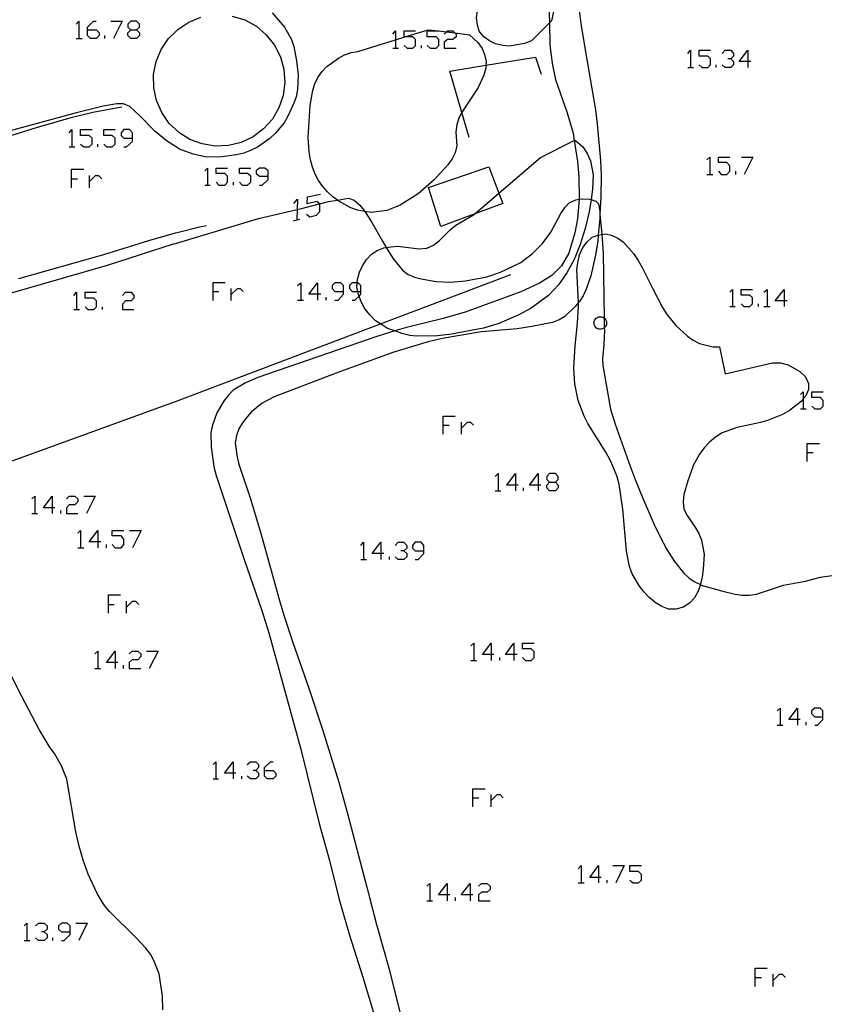
# Model space of a CAD drawing. Units: inches. Extents: x 682106 to 685829, y 4159278 to 4161670.
# Drawn here: x 682972 to 683056, y 4161136 to 4161238 of the extents above; entities that cross this region are included whole.
import ezdxf

# ---------------------------------------------------------------- set-up
doc = ezdxf.new("R2010")
doc.units = ezdxf.units.IN
doc.header["$MEASUREMENT"] = 0
doc.layers.add('Cartografia', color=7, linetype='Continuous')

# ---------------------------------------------------------------- blocks, each defined once
blk = doc.blocks.new('1254')
at = {"layer": 'Cartografia', "color": 7, "linetype": 'Continuous'}
for points in [[(682993.85, 4161159.74), (682992.95, 4161159.74), (682993.85, 4161160.93), (682993.85, 4161159.74)], [(682993.85, 4161159.74), (682993.85, 4161159.16)], [(682994.14, 4161159.74), (682993.85, 4161159.74)]]:
    blk.add_lwpolyline(points, dxfattribs=at)
blk = doc.blocks.new('1255')
at = {"layer": 'Cartografia', "color": 7, "linetype": 'Continuous'}
for points in [[(682997.13, 4161160.02), (682997.13, 4161160.35), (682997.75, 4161160.93), (682998.04, 4161160.93)], [(682997.13, 4161160.02), (682998.04, 4161160.02), (682998.33, 4161159.74), (682998.33, 4161159.45), (682998.04, 4161159.16), (682997.42, 4161159.16), (682997.13, 4161159.45), (682997.13, 4161160.02)]]:
    blk.add_lwpolyline(points, dxfattribs=at)
blk = doc.blocks.new('1256')
at = {"layer": 'Cartografia', "color": 7, "linetype": 'Continuous'}
for points in [[(682974.96, 4161187.49), (682974.06, 4161187.49), (682974.96, 4161188.68), (682974.96, 4161187.49)], [(682974.96, 4161187.49), (682974.96, 4161186.88)], [(682975.25, 4161187.49), (682974.96, 4161187.49)]]:
    blk.add_lwpolyline(points, dxfattribs=at)
blk = doc.blocks.new('1260')
at = {"layer": 'Cartografia', "color": 7, "linetype": 'Continuous'}
for points in [[(682981.53, 4161171.32), (682980.63, 4161171.32), (682981.53, 4161172.51), (682981.53, 4161171.32)], [(682981.53, 4161171.32), (682981.53, 4161170.7)], [(682981.82, 4161171.32), (682981.53, 4161171.32)]]:
    blk.add_lwpolyline(points, dxfattribs=at)
blk = doc.blocks.new('1261')
at = {"layer": 'Cartografia', "color": 7, "linetype": 'Continuous'}
for points in [[(682979.72, 4161183.92), (682978.82, 4161183.92), (682979.72, 4161185.11), (682979.72, 4161183.92)], [(682979.72, 4161183.92), (682979.72, 4161183.3)], [(682980.05, 4161183.92), (682979.72, 4161183.92)]]:
    blk.add_lwpolyline(points, dxfattribs=at)
blk = doc.blocks.new('1262')
at = {"layer": 'Cartografia', "color": 7, "linetype": 'Continuous'}
for points in [[(683009.29, 4161182.69), (683008.39, 4161182.69), (683009.29, 4161183.88), (683009.29, 4161182.69)], [(683009.29, 4161182.69), (683009.29, 4161182.07)], [(683009.58, 4161182.69), (683009.29, 4161182.69)]]:
    blk.add_lwpolyline(points, dxfattribs=at)
blk = doc.blocks.new('1263')
at = {"layer": 'Cartografia', "color": 7, "linetype": 'Continuous'}
for points in [[(682976.83, 4161143.18), (682976.83, 4161143.79), (682976.54, 4161144.08), (682975.92, 4161144.08), (682975.63, 4161143.79), (682975.63, 4161143.46), (682975.92, 4161143.18), (682976.83, 4161143.18)], [(682975.92, 4161142.27), (682976.21, 4161142.27), (682976.83, 4161142.89), (682976.83, 4161143.18)]]:
    blk.add_lwpolyline(points, dxfattribs=at)
blk = doc.blocks.new('1265')
at = {"layer": 'Cartografia', "color": 7, "linetype": 'Continuous'}
for points in [[(683013.76, 4161182.98), (683013.76, 4161183.55), (683013.48, 4161183.88), (683012.86, 4161183.88), (683012.57, 4161183.55), (683012.57, 4161183.26), (683012.86, 4161182.98), (683013.76, 4161182.98)], [(683012.86, 4161182.07), (683013.19, 4161182.07), (683013.76, 4161182.69), (683013.76, 4161182.98)]]:
    blk.add_lwpolyline(points, dxfattribs=at)
blk = doc.blocks.new('1266')
at = {"layer": 'Cartografia', "color": 7, "linetype": 'Continuous'}
for points in [[(683016.21, 4161147.04), (683015.3, 4161147.04), (683016.21, 4161148.23), (683016.21, 4161147.04)], [(683016.21, 4161147.04), (683016.21, 4161146.42)], [(683016.49, 4161147.04), (683016.21, 4161147.04)]]:
    blk.add_lwpolyline(points, dxfattribs=at)
blk = doc.blocks.new('1270')
at = {"layer": 'Cartografia', "color": 7, "linetype": 'Continuous'}
for points in [[(683002.68, 4161209.79), (683001.77, 4161209.79), (683002.68, 4161210.98), (683002.68, 4161209.79)], [(683002.68, 4161209.79), (683002.68, 4161209.17)], [(683003.01, 4161209.79), (683002.68, 4161209.79)]]:
    blk.add_lwpolyline(points, dxfattribs=at)
blk = doc.blocks.new('1271')
at = {"layer": 'Cartografia', "color": 7, "linetype": 'Continuous'}
for points in [[(683005.39, 4161210.08), (683005.39, 4161210.69), (683005.1, 4161210.98), (683004.48, 4161210.98), (683004.2, 4161210.69), (683004.2, 4161210.4), (683004.48, 4161210.08), (683005.39, 4161210.08)], [(683004.48, 4161209.17), (683004.81, 4161209.17), (683005.39, 4161209.79), (683005.39, 4161210.08)]]:
    blk.add_lwpolyline(points, dxfattribs=at)
blk = doc.blocks.new('1272')
at = {"layer": 'Cartografia', "color": 7, "linetype": 'Continuous'}
for points in [[(683007.19, 4161210.08), (683007.19, 4161210.69), (683006.91, 4161210.98), (683006.81, 4161210.98), (683006.29, 4161210.98), (683006, 4161210.69), (683006, 4161210.4), (683006.29, 4161210.08), (683006.87, 4161210.08), (683007.19, 4161210.08)], [(683006.29, 4161209.17), (683006.58, 4161209.17), (683007, 4161209.59), (683007.19, 4161209.79), (683007.19, 4161210.08)]]:
    blk.add_lwpolyline(points, dxfattribs=at)
blk = doc.blocks.new('1285')
at = {"layer": 'Cartografia', "color": 7, "linetype": 'Continuous'}
for points in [[(683031.99, 4161148.85), (683031.09, 4161148.85), (683031.99, 4161150.09), (683031.99, 4161148.85)], [(683031.99, 4161148.85), (683031.99, 4161148.28)], [(683032.28, 4161148.85), (683031.99, 4161148.85)]]:
    blk.add_lwpolyline(points, dxfattribs=at)
blk = doc.blocks.new('1286')
at = {"layer": 'Cartografia', "color": 7, "linetype": 'Continuous'}
for points in [[(683018.59, 4161147.04), (683017.68, 4161147.04), (683018.59, 4161148.23), (683018.59, 4161147.04)], [(683018.59, 4161147.04), (683018.59, 4161146.42)], [(683018.87, 4161147.04), (683018.59, 4161147.04)]]:
    blk.add_lwpolyline(points, dxfattribs=at)
blk = doc.blocks.new('1303')
at = {"layer": 'Cartografia', "color": 7, "linetype": 'Continuous'}
for points in [[(683020.79, 4161172.14), (683019.88, 4161172.14), (683020.79, 4161173.33), (683020.79, 4161172.14)], [(683020.79, 4161172.14), (683020.79, 4161171.52)], [(683021.07, 4161172.14), (683020.79, 4161172.14)]]:
    blk.add_lwpolyline(points, dxfattribs=at)
blk = doc.blocks.new('1304')
at = {"layer": 'Cartografia', "color": 7, "linetype": 'Continuous'}
for points in [[(683023.17, 4161172.14), (683022.3, 4161172.14), (683023.17, 4161173.33), (683023.17, 4161172.14)], [(683023.17, 4161172.14), (683023.17, 4161171.52)], [(683023.5, 4161172.14), (683023.17, 4161172.14)]]:
    blk.add_lwpolyline(points, dxfattribs=at)
blk = doc.blocks.new('1305')
at = {"layer": 'Cartografia', "color": 7, "linetype": 'Continuous'}
for points in [[(683052.77, 4161165.36), (683051.87, 4161165.36), (683052.77, 4161166.55), (683052.77, 4161165.36)], [(683052.77, 4161165.36), (683052.77, 4161164.75)], [(683053.06, 4161165.36), (683052.77, 4161165.36)]]:
    blk.add_lwpolyline(points, dxfattribs=at)
blk = doc.blocks.new('1306')
at = {"layer": 'Cartografia', "color": 7, "linetype": 'Continuous'}
for points in [[(683055.44, 4161165.65), (683055.44, 4161166.26), (683055.15, 4161166.55), (683054.58, 4161166.55), (683054.25, 4161166.26), (683054.25, 4161165.98), (683054.58, 4161165.65), (683055.44, 4161165.65)], [(683054.58, 4161164.75), (683054.87, 4161164.75), (683055.44, 4161165.36), (683055.44, 4161165.65)]]:
    blk.add_lwpolyline(points, dxfattribs=at)
blk = doc.blocks.new('1311')
at = {"layer": 'Cartografia', "color": 7, "linetype": 'Continuous'}
for points in [[(683051.38, 4161209.09), (683050.47, 4161209.09), (683051.38, 4161210.28), (683051.38, 4161209.09)], [(683051.38, 4161209.09), (683051.38, 4161208.52)], [(683051.7, 4161209.09), (683051.38, 4161209.09)]]:
    blk.add_lwpolyline(points, dxfattribs=at)
blk = doc.blocks.new('1312')
at = {"layer": 'Cartografia', "color": 7, "linetype": 'Continuous'}
for points in [[(683023.33, 4161189.83), (683022.43, 4161189.83), (683023.33, 4161191.07), (683023.33, 4161189.83)], [(683023.33, 4161189.83), (683023.33, 4161189.26)], [(683023.62, 4161189.83), (683023.33, 4161189.83)]]:
    blk.add_lwpolyline(points, dxfattribs=at)
blk = doc.blocks.new('1313')
at = {"layer": 'Cartografia', "color": 7, "linetype": 'Continuous'}
for points in [[(683025.71, 4161189.83), (683024.81, 4161189.83), (683025.71, 4161191.07), (683025.71, 4161189.83)], [(683025.71, 4161189.83), (683025.71, 4161189.26)], [(683026, 4161189.83), (683025.71, 4161189.83)]]:
    blk.add_lwpolyline(points, dxfattribs=at)
blk = doc.blocks.new('1314')
at = {"layer": 'Cartografia', "color": 7, "linetype": 'Continuous'}
for points in [[(683026.9, 4161190.16), (683027.52, 4161190.16), (683027.81, 4161190.45), (683027.81, 4161190.74), (683027.52, 4161191.07), (683026.9, 4161191.07), (683026.62, 4161190.74), (683026.62, 4161190.45), (683026.9, 4161190.16)], [(683026.9, 4161189.26), (683026.62, 4161189.55), (683026.62, 4161189.83), (683026.9, 4161190.16)]]:
    blk.add_lwpolyline(points, dxfattribs=at)
blk = doc.blocks.new('1480')
at = {"layer": 'Cartografia', "color": 7, "linetype": 'Continuous'}
for points in [[(682997.5, 4161222.11), (682997.5, 4161222.68), (682997.18, 4161222.97), (682996.6, 4161222.97), (682996.27, 4161222.68), (682996.27, 4161222.39), (682996.6, 4161222.11), (682997.5, 4161222.11)], [(682996.6, 4161221.2), (682996.89, 4161221.2), (682997.5, 4161221.78), (682997.5, 4161222.11)]]:
    blk.add_lwpolyline(points, dxfattribs=at)
blk = doc.blocks.new('1482')
at = {"layer": 'Cartografia', "color": 7, "linetype": 'Continuous'}
for points in [[(682983.34, 4161226.09), (682983.34, 4161226.66), (682983.05, 4161226.99), (682982.44, 4161226.99), (682982.15, 4161226.66), (682982.15, 4161226.38), (682982.44, 4161226.09), (682983.34, 4161226.09)], [(682982.44, 4161225.19), (682982.72, 4161225.19), (682983.34, 4161225.76), (682983.34, 4161226.09)]]:
    blk.add_lwpolyline(points, dxfattribs=at)
blk = doc.blocks.new('1491')
at = {"layer": 'Cartografia', "color": 7, "linetype": 'Continuous'}
for points in [[(682978.66, 4161237.42), (682978.66, 4161237.71), (682979.27, 4161238.33), (682979.56, 4161238.33)], [(682978.66, 4161237.42), (682979.56, 4161237.42), (682979.85, 4161237.09), (682979.85, 4161236.81), (682979.56, 4161236.52), (682978.95, 4161236.52), (682978.66, 4161236.81), (682978.66, 4161237.42)]]:
    blk.add_lwpolyline(points, dxfattribs=at)
blk = doc.blocks.new('1492')
at = {"layer": 'Cartografia', "color": 7, "linetype": 'Continuous'}
for points in [[(682983.17, 4161237.42), (682983.75, 4161237.42), (682984.08, 4161237.71), (682984.08, 4161238), (682983.75, 4161238.33), (682983.17, 4161238.33), (682982.85, 4161238), (682982.85, 4161237.71), (682983.17, 4161237.42)], [(682983.17, 4161236.52), (682982.85, 4161236.81), (682982.85, 4161237.09), (682983.17, 4161237.42)]]:
    blk.add_lwpolyline(points, dxfattribs=at)
blk = doc.blocks.new('1500')
at = {"layer": 'Cartografia', "color": 7, "linetype": 'Continuous'}
for points in [[(683047.6, 4161234.1), (683046.7, 4161234.1), (683047.6, 4161235.29), (683047.6, 4161234.1)], [(683047.6, 4161234.1), (683047.6, 4161233.48)], [(683047.93, 4161234.1), (683047.6, 4161234.1)]]:
    blk.add_lwpolyline(points, dxfattribs=at)

msp = doc.modelspace()

# ---------------------------------------------------------------- linework, layer by layer
at = {"layer": 'Cartografia', "color": 7, "linetype": 'Continuous'}
for points in [[(683026.88, 4161238.13), (683025.01, 4161236.28), (683024.27, 4161235.98), (683022.73, 4161235.72), (683022.02, 4161235.78), (683021.26, 4161235.96), (683020.61, 4161236.25), (683020.02, 4161236.7), (683019.55, 4161237.29), (683019.36, 4161237.92), (683019.26, 4161238.67), (683019.38, 4161239.42), (683019.5, 4161239.69), (683019.67, 4161240.07), (683024.39, 4161242.01), (683025.61, 4161241.77), (683025.82, 4161241.66), (683026.79, 4161241.15), (683026.97, 4161241.06), (683027.38, 4161239.64), (683027.11, 4161238.36), (683026.88, 4161238.13)], [(683026.79, 4161241.15), (683026.88, 4161238.13), (683026.94, 4161235.97), (683026.98, 4161235.21), (683027.19, 4161233.73), (683027.5, 4161232.23), (683028.73, 4161228.73), (683029.35, 4161226.61), (683029.47, 4161225.84), (683029.81, 4161223.65), (683029.96, 4161222.07), (683030, 4161219.82), (683029.99, 4161219.72), (683029.99, 4161219.71), (683029.81, 4161217.67), (683029.53, 4161216.22), (683028.92, 4161214.08), (683028.16, 4161212.77), (683027.15, 4161211.75), (683025.86, 4161210.93), (683023.88, 4161210.03), (683018.1, 4161207.91), (683015.8, 4161207.25), (683011.95, 4161206.31), (683010.73, 4161205.95), (683008.97, 4161205.42), (682996.45, 4161201.08), (682995.14, 4161200.53), (682993.87, 4161199.77), (682993.38, 4161199.26), (682992.93, 4161198.67), (682992.17, 4161197.39), (682991.67, 4161196), (682991.54, 4161195.31), (682991.55, 4161193.82), (682991.85, 4161191.81), (682991.89, 4161191.6), (682992.07, 4161190.84), (682994.99, 4161182.09), (682996.85, 4161176.75), (682997.58, 4161174.41), (683000.93, 4161162.27), (683002.84, 4161154.48), (683003.91, 4161150.61), (683004.9, 4161146.69)], [(683029.89, 4161240.32), (683030.17, 4161238.08), (683030.56, 4161235.75), (683031.68, 4161229.04), (683031.87, 4161227.55), (683032.23, 4161223.75), (683032.27, 4161222.24), (683032.25, 4161219.96), (683032.16, 4161218.14), (683032.16, 4161218.13), (683032.14, 4161217.69), (683031.97, 4161215.96), (683031.92, 4161215.38), (683031.68, 4161213.88), (683031.19, 4161211.73), (683030.73, 4161210.32), (683030.42, 4161209.63), (683030.03, 4161209.04), (683029.91, 4161208.91), (683029.57, 4161208.51), (683028.5, 4161207.48), (683027.89, 4161207.11), (683027.21, 4161206.84), (683025.06, 4161206.42), (683023.52, 4161206.17), (683019.78, 4161205.85), (683015.9, 4161205.2), (683014.32, 4161204.85), (683010.62, 4161203.72), (683005.06, 4161201.73), (682998.15, 4161199.06), (682996.89, 4161198.42), (682995.79, 4161197.51), (682995.31, 4161196.97), (682994.83, 4161196.35), (682994.45, 4161195.71), (682994.2, 4161195.03), (682994.08, 4161194.28), (682994.28, 4161192.76), (682994.46, 4161192.03), (682994.53, 4161191.81), (682995.67, 4161188.4), (682996.78, 4161184.67), (682998.68, 4161177.79), (682999.1, 4161176.37), (683000.07, 4161173.49), (683001.81, 4161168.52), (683003.23, 4161164.2), (683004.89, 4161158.8), (683005.77, 4161155.69), (683006.78, 4161151.82), (683007.81, 4161147.83), (683008.08, 4161146.76)], [(682997.94, 4161239.19), (682999.22, 4161237.7), (682999.95, 4161236.39), (683000.19, 4161235.67), (683000.47, 4161234.17), (683000.63, 4161232.71), (683000.58, 4161231.18), (683000.43, 4161230.43), (683000.21, 4161229.75), (682999.58, 4161228.4), (682999.18, 4161227.7), (682998.25, 4161226.57), (682997.69, 4161226.05), (682996.41, 4161225.17), (682995.68, 4161224.8), (682994.97, 4161224.53), (682994.21, 4161224.35), (682992.7, 4161224.13), (682991.12, 4161224.11), (682989.67, 4161224.41), (682988.24, 4161224.96), (682987.82, 4161225.22), (682986.88, 4161225.83), (682985.69, 4161226.82), (682984.11, 4161228.44), (682983.07, 4161229.39), (682982.42, 4161229.67), (682981.72, 4161229.68), (682980.27, 4161229.44), (682977.23, 4161228.69), (682970.58, 4161226.85)], [(682993.76, 4161238.86), (682995.07, 4161238.45), (682996.28, 4161237.79), (682997.32, 4161236.91), (682998.18, 4161235.83), (682998.8, 4161234.61), (682999.16, 4161233.29), (682999.26, 4161231.92), (682999.08, 4161230.56), (682998.64, 4161229.26), (682997.95, 4161228.08), (682997.03, 4161227.06), (682995.93, 4161226.24), (682994.69, 4161225.65), (682993.36, 4161225.32), (682991.98, 4161225.27), (682990.63, 4161225.49), (682989.35, 4161225.97), (682988.18, 4161226.7), (682987.82, 4161227.04), (682987.19, 4161227.64), (682986.4, 4161228.77), (682985.85, 4161230.03), (682985.57, 4161231.37), (682985.55, 4161232.74), (682985.81, 4161234.09), (682986.33, 4161235.36), (682987.1, 4161236.5), (682987.82, 4161237.21), (682988.07, 4161237.46), (682989.22, 4161238.22), (682990.49, 4161238.73)], [(682977.47, 4161238), (682977.75, 4161238.33), (682977.75, 4161236.52)], [(682981.08, 4161238.33), (682982.27, 4161238.33), (682981.37, 4161236.52)], [(682977.47, 4161236.52), (682977.75, 4161236.52), (682978.08, 4161236.52)], [(682980.46, 4161236.52), (682980.46, 4161236.81)], [(682983.75, 4161237.42), (682984.08, 4161237.09), (682984.08, 4161236.81), (682983.75, 4161236.52), (682983.17, 4161236.52)], [(683007.61, 4161218.45), (683006.84, 4161218.58), (683006.16, 4161218.83), (683004.89, 4161219.53), (683004.75, 4161219.63), (683004.27, 4161219.98), (683003.72, 4161220.49), (683003.21, 4161221.04), (683002.77, 4161221.67), (683002.41, 4161222.34), (683002.14, 4161223.08), (683001.92, 4161223.84), (683001.78, 4161224.67), (683001.69, 4161226.17), (683001.89, 4161229.51), (683002.17, 4161231.11), (683002.39, 4161231.79), (683002.71, 4161232.45), (683003.12, 4161233.03), (683003.64, 4161233.57), (683004.86, 4161234.45), (683005.48, 4161234.79), (683006.17, 4161235.03), (683006.87, 4161235.15), (683010.81, 4161236.37), (683011.8, 4161236.68), (683014.21, 4161237.43), (683015.3, 4161237.3), (683016.13, 4161237.2), (683017.01, 4161237.09), (683018.55, 4161236.91), (683019.42, 4161236.08), (683019.85, 4161235.48), (683020.11, 4161234.83), (683020.26, 4161234.12), (683020.24, 4161233.71), (683020.23, 4161233.42), (683020.04, 4161232.69), (683019.44, 4161231.4), (683017.77, 4161228.85), (683017.73, 4161228.78), (683017.42, 4161228.18), (683017.2, 4161227.51), (683017.12, 4161226.73), (683017.21, 4161225.29), (683017.05, 4161224.57), (683016.73, 4161223.94), (683016.29, 4161223.31), (683014.85, 4161221.74), (683013.18, 4161220.28), (683011.28, 4161219.08), (683009.91, 4161218.55), (683008.28, 4161218.33), (683007.61, 4161218.45)], [(683010.52, 4161236.97), (683010.81, 4161237.3), (683010.81, 4161236.37), (683010.81, 4161235.49)], [(683011.71, 4161235.78), (683012.04, 4161235.49), (683012.61, 4161235.49), (683012.9, 4161235.78), (683012.9, 4161236.4), (683012.61, 4161236.68), (683011.8, 4161236.68), (683011.71, 4161236.68), (683011.71, 4161237.3), (683012.9, 4161237.3)], [(683014.13, 4161235.78), (683014.42, 4161235.49), (683015.04, 4161235.49), (683015.32, 4161235.78), (683015.32, 4161236.4), (683015.04, 4161236.68), (683014.13, 4161236.68), (683014.13, 4161237.3), (683015.3, 4161237.3), (683015.32, 4161237.3)], [(683015.9, 4161236.97), (683016.13, 4161237.2), (683016.23, 4161237.3), (683016.8, 4161237.3), (683017.01, 4161237.09), (683017.13, 4161236.97), (683017.13, 4161236.68), (683016.8, 4161236.4), (683016.23, 4161236.4), (683015.9, 4161236.11), (683015.9, 4161235.49), (683017.13, 4161235.49)], [(683010.52, 4161235.49), (683010.81, 4161235.49), (683011.14, 4161235.49)], [(683013.52, 4161235.49), (683013.52, 4161235.78)], [(683018.49, 4161226.17), (683017.73, 4161228.78), (683016.48, 4161233.1), (683020.24, 4161233.71), (683025.44, 4161234.56), (683026.01, 4161232.8)], [(683041.32, 4161234.96), (683041.6, 4161235.29), (683041.6, 4161233.48)], [(683042.51, 4161233.77), (683042.84, 4161233.48), (683043.41, 4161233.48), (683043.7, 4161233.77), (683043.7, 4161234.38), (683043.41, 4161234.67), (683042.51, 4161234.67), (683042.51, 4161235.29), (683043.7, 4161235.29)], [(683044.93, 4161234.96), (683045.22, 4161235.29), (683045.83, 4161235.29), (683046.12, 4161234.96), (683046.12, 4161234.67), (683045.83, 4161234.38), (683045.5, 4161234.38)], [(683041.32, 4161233.48), (683041.6, 4161233.48), (683041.93, 4161233.48)], [(683044.31, 4161233.48), (683044.31, 4161233.77)], [(683045.83, 4161234.38), (683046.12, 4161234.1), (683046.12, 4161233.77), (683045.83, 4161233.48), (683045.22, 4161233.48), (683044.93, 4161233.77)], [(682951.43, 4161221.05), (682959.35, 4161223.34), (682966.7, 4161225.17), (682973.32, 4161227.22), (682976.94, 4161228.25), (682979.22, 4161228.81), (682982.22, 4161229.37)], [(682976.73, 4161226.66), (682977.02, 4161226.99), (682977.02, 4161225.19)], [(682977.92, 4161225.47), (682978.25, 4161225.19), (682978.82, 4161225.19), (682979.15, 4161225.47), (682979.15, 4161226.09), (682978.82, 4161226.38), (682977.92, 4161226.38), (682977.92, 4161226.99), (682979.15, 4161226.99)], [(682980.34, 4161225.47), (682980.63, 4161225.19), (682981.24, 4161225.19), (682981.53, 4161225.47), (682981.53, 4161226.09), (682981.24, 4161226.38), (682980.34, 4161226.38), (682980.34, 4161226.99), (682981.53, 4161226.99)], [(682979.73, 4161225.19), (682979.73, 4161225.47)], [(683009.23, 4161206.7), (683008.73, 4161207.02), (683008.15, 4161207.59), (683007.62, 4161208.26), (683007.22, 4161208.98), (683007, 4161209.59), (683006.95, 4161209.73), (683006.87, 4161210.08), (683006.78, 4161210.52), (683006.81, 4161210.98), (683006.83, 4161211.32), (683007.04, 4161212.08), (683007.35, 4161212.77), (683007.79, 4161213.42), (683008.31, 4161213.96), (683008.91, 4161214.37), (683009.59, 4161214.63), (683009.85, 4161214.68), (683010.33, 4161214.76), (683011.05, 4161214.82), (683013.28, 4161214.55), (683014.09, 4161214.62), (683014.77, 4161214.92), (683015.39, 4161215.42), (683016.51, 4161216.52), (683017.1, 4161217.01), (683018.95, 4161218.08), (683019.08, 4161218.19), (683021.6, 4161220.35), (683025.95, 4161224.07), (683029.47, 4161225.84), (683029.56, 4161225.89), (683030.38, 4161225.18), (683030.83, 4161224.49), (683031.17, 4161223.73), (683031.44, 4161222.28), (683031.39, 4161220.76), (683031.23, 4161219.69), (683031.03, 4161218.39), (683030.62, 4161216.65), (683030.1, 4161214.98), (683029.48, 4161213.42), (683028.71, 4161212.02), (683027.83, 4161210.77), (683026.77, 4161209.66), (683024.98, 4161208.33), (683023.7, 4161207.63), (683021.6, 4161206.73), (683020.01, 4161206.25), (683019.22, 4161206.09), (683016.65, 4161205.63), (683015.19, 4161205.45), (683013.01, 4161205.42), (683012.3, 4161205.48), (683011.48, 4161205.68), (683010.73, 4161205.95), (683009.96, 4161206.22), (683009.23, 4161206.7)], [(682976.73, 4161225.19), (682977.02, 4161225.19), (682977.34, 4161225.19)], [(683043.33, 4161223.83), (683043.62, 4161224.12), (683043.62, 4161222.31)], [(683044.52, 4161222.64), (683044.81, 4161222.31), (683045.42, 4161222.31), (683045.71, 4161222.64), (683045.71, 4161223.22), (683045.42, 4161223.54), (683044.52, 4161223.54), (683044.52, 4161224.12), (683045.71, 4161224.12)], [(683046.94, 4161224.12), (683048.13, 4161224.12), (683047.23, 4161222.31)], [(682976.97, 4161220.92), (682976.97, 4161221.86), (682976.97, 4161222.85), (682978.25, 4161222.85)], [(682978.86, 4161220.92), (682978.86, 4161221.57), (682978.86, 4161222.19)], [(682978.86, 4161221.57), (682979.48, 4161222.19), (682979.81, 4161222.19), (682980.14, 4161221.86)], [(682990.89, 4161222.68), (682991.18, 4161222.97), (682991.18, 4161221.2)], [(682992.08, 4161221.49), (682992.37, 4161221.2), (682992.99, 4161221.2), (682993.28, 4161221.49), (682993.28, 4161222.11), (682992.99, 4161222.39), (682992.08, 4161222.39), (682992.08, 4161222.97), (682993.28, 4161222.97)], [(682994.51, 4161221.49), (682994.79, 4161221.2), (682995.37, 4161221.2), (682995.7, 4161221.49), (682995.7, 4161222.11), (682995.37, 4161222.39), (682994.51, 4161222.39), (682994.51, 4161222.97), (682995.7, 4161222.97)], [(683015.54, 4161216.87), (683014.25, 4161220.94), (683020.55, 4161223.11), (683021.6, 4161220.35), (683022, 4161219.28), (683019.08, 4161218.19), (683015.54, 4161216.87)], [(683043.33, 4161222.31), (683043.62, 4161222.31), (683043.94, 4161222.31)], [(683046.33, 4161222.31), (683046.33, 4161222.64)], [(682976.97, 4161221.86), (682977.59, 4161221.86)], [(682990.89, 4161221.2), (682991.18, 4161221.2), (682991.47, 4161221.2)], [(682993.89, 4161221.2), (682993.89, 4161221.49)], [(683001.53, 4161218.17), (683001.86, 4161217.88), (683002.55, 4161218.04), (683002.92, 4161218.45), (683002.92, 4161219.19), (683002.88, 4161219.23), (683002.6, 4161219.48), (683001.57, 4161219.23), (683001.61, 4161219.97), (683002.97, 4161220.26)], [(682969.45, 4161209.59), (682980.72, 4161212.83), (682987.62, 4161215.05), (682987.82, 4161215.1), (682996.5, 4161217.71), (683000.54, 4161218.64), (683000.86, 4161218.71), (683002.88, 4161219.23), (683003.83, 4161219.48), (683004.75, 4161219.63), (683005.9, 4161219.82), (683006.51, 4161219.62), (683007.05, 4161219.13), (683007.54, 4161218.55), (683007.61, 4161218.45), (683008.32, 4161217.37), (683009.44, 4161215.34), (683009.85, 4161214.68), (683010.61, 4161213.44), (683011.53, 4161212.31), (683012.12, 4161211.86), (683012.8, 4161211.58), (683013.5, 4161211.4), (683015.04, 4161211.11), (683016.57, 4161211.06), (683018.13, 4161211.19), (683020.33, 4161211.62), (683021.77, 4161212.11), (683023.89, 4161213.1), (683025.1, 4161214.03), (683026.17, 4161215.09), (683027.03, 4161216.29), (683028.07, 4161218.23), (683028.51, 4161218.88), (683028.95, 4161219.35), (683029.63, 4161219.67), (683029.99, 4161219.72), (683030.37, 4161219.77), (683031.1, 4161219.74), (683031.23, 4161219.69), (683031.72, 4161219.5), (683032.01, 4161219.22), (683032.13, 4161218.51), (683032.16, 4161218.14), (683032.34, 4161216.02), (683032.5, 4161214.07), (683032.6, 4161207.3), (683032.61, 4161206.28), (683032.62, 4161206.04), (683032.57, 4161204.55), (683032.42, 4161203.06), (683032.45, 4161202.34), (683033.27, 4161197.77), (683033.74, 4161196.23), (683035.33, 4161191.81), (683035.83, 4161190.44), (683036.66, 4161188.37), (683037.83, 4161185.73), (683038.44, 4161184.44), (683039.15, 4161183.13), (683039.96, 4161181.87), (683040.89, 4161180.68), (683041.47, 4161180.14), (683042.08, 4161179.73), (683042.65, 4161179.45), (683042.74, 4161179.41), (683044.85, 4161178.79), (683046.27, 4161178.45), (683046.99, 4161178.36), (683047.78, 4161178.34), (683048.52, 4161178.46), (683051.31, 4161179.41), (683053.61, 4161179.82), (683055.15, 4161180.23), (683056.64, 4161180.45)], [(683000.21, 4161219.27), (683000.58, 4161219.73), (683000.54, 4161218.64), (683000.5, 4161217.55)], [(683000.17, 4161217.47), (683000.5, 4161217.55), (683000.83, 4161217.63)], [(682971.48, 4161211.42), (682980.36, 4161213.93), (682985.04, 4161215.41), (682987.82, 4161216.19), (682988.14, 4161216.29), (682990.36, 4161216.84), (682991.07, 4161216.96)], [(683042.65, 4161179.45), (683042.4, 4161178.75), (683042.02, 4161178.08), (683041.56, 4161177.55), (683040.88, 4161177.1), (683040.09, 4161176.9), (683039.3, 4161176.9), (683038.62, 4161177.15), (683037.91, 4161177.58), (683037.27, 4161178.14), (683036.76, 4161178.66), (683036.29, 4161179.28), (683035.53, 4161180.58), (683035.25, 4161181.35), (683034.92, 4161182.94), (683034.55, 4161187.35), (683034.18, 4161189.96), (683033.91, 4161190.82), (683033.49, 4161191.81), (683033.21, 4161192.47), (683032.78, 4161193.28), (683030.91, 4161196.28), (683030.51, 4161197.06), (683029.9, 4161198.69), (683029.55, 4161200.43), (683029.43, 4161202.05), (683029.56, 4161204.41), (683029.83, 4161206.76), (683029.93, 4161208.54), (683029.91, 4161208.91), (683029.75, 4161212.37), (683029.84, 4161213.08), (683030.04, 4161213.91), (683030.37, 4161214.66), (683030.81, 4161215.28), (683031.35, 4161215.74), (683031.97, 4161215.96), (683031.98, 4161215.96), (683032.34, 4161216.02), (683032.71, 4161216.09), (683033.37, 4161215.95), (683034.04, 4161215.64), (683034.62, 4161215.22), (683035.67, 4161214.03), (683036.15, 4161213.32), (683036.58, 4161212.6), (683037.6, 4161210.49), (683038.7, 4161208.42), (683039.12, 4161207.73), (683040.08, 4161206.53), (683041.3, 4161205.42), (683041.88, 4161205), (683042.55, 4161204.66), (683043.95, 4161204.28), (683044.65, 4161204.28), (683045.24, 4161201.46), (683050.18, 4161202.62), (683051, 4161202.63), (683051.8, 4161202.4), (683053.04, 4161201.7), (683053.61, 4161201.15), (683053.94, 4161200.45), (683053.92, 4161199.84), (683053.64, 4161199.18), (683053.39, 4161198.87), (683053.16, 4161198.59), (683051.95, 4161197.63), (683051.23, 4161197.23), (683049.66, 4161196.61), (683048.91, 4161196.39), (683046.47, 4161195.86), (683044.93, 4161195.3), (683044.21, 4161194.85), (683043.6, 4161194.35), (683043.03, 4161193.74), (683042.56, 4161193.08), (683041.87, 4161191.81), (683041.84, 4161191.75), (683041.32, 4161190.3), (683040.9, 4161188.86), (683040.84, 4161188.09), (683040.93, 4161187.35), (683041.26, 4161186.67), (683042.14, 4161185.39), (683042.49, 4161184.78), (683042.75, 4161184.09), (683043.03, 4161182.62), (683042.95, 4161181.06), (683042.84, 4161180.28), (683042.67, 4161179.49), (683042.65, 4161179.45)], [(682878.26, 4161143.89), (682879.15, 4161150.13), (682881.05, 4161161.32), (682883.66, 4161162.19), (682887.58, 4161163.5), (682904, 4161168.76), (682917.58, 4161173.16), (682919.39, 4161173.75), (682924.27, 4161175.45), (682929.81, 4161177.37), (682939.61, 4161180.77), (682956.44, 4161187.16), (682969.21, 4161191.81), (682986.58, 4161198.13), (682987.82, 4161198.59), (683009.23, 4161206.7), (683022.87, 4161211.86)], [(682991.76, 4161209.13), (682991.76, 4161210.08), (682991.76, 4161211.02), (682993.03, 4161211.02)], [(683000.58, 4161210.69), (683000.91, 4161210.98), (683000.91, 4161209.17)], [(682977.22, 4161209.67), (682977.51, 4161209.99), (682977.51, 4161208.19)], [(682978.41, 4161208.48), (682978.7, 4161208.19), (682979.31, 4161208.19), (682979.6, 4161208.48), (682979.6, 4161209.09), (682979.31, 4161209.38), (682978.41, 4161209.38), (682978.41, 4161209.99), (682979.6, 4161209.99)], [(682982.31, 4161209.67), (682982.6, 4161209.99), (682983.22, 4161209.99), (682983.5, 4161209.67), (682983.5, 4161209.38), (682983.22, 4161209.09), (682982.6, 4161209.09), (682982.31, 4161208.76), (682982.31, 4161208.19), (682983.5, 4161208.19)], [(682991.76, 4161210.08), (682992.37, 4161210.08)], [(682993.64, 4161209.13), (682993.64, 4161209.75), (682993.64, 4161210.4)], [(682993.64, 4161209.75), (682994.3, 4161210.4), (682994.59, 4161210.4), (682994.92, 4161210.08)], [(683045.71, 4161209.99), (683046, 4161210.28), (683046, 4161208.52)], [(683046.9, 4161208.8), (683047.19, 4161208.52), (683047.8, 4161208.52), (683048.09, 4161208.8), (683048.09, 4161209.42), (683047.8, 4161209.71), (683046.9, 4161209.71), (683046.9, 4161210.28), (683048.09, 4161210.28)], [(683049.28, 4161209.99), (683049.61, 4161210.28), (683049.61, 4161208.52)], [(683000.58, 4161209.17), (683000.91, 4161209.17), (683001.2, 4161209.17)], [(683003.58, 4161209.17), (683003.58, 4161209.5)], [(683048.71, 4161208.52), (683048.71, 4161208.8)], [(682977.22, 4161208.19), (682977.51, 4161208.19), (682977.8, 4161208.19)], [(682980.22, 4161208.19), (682980.22, 4161208.48)], [(683045.71, 4161208.52), (683046, 4161208.52), (683046.28, 4161208.52)], [(683049.28, 4161208.52), (683049.61, 4161208.52), (683049.9, 4161208.52)], [(683032.6, 4161207.3), (683032.67, 4161207.24), (683032.75, 4161207.14), (683032.81, 4161207.02), (683032.84, 4161206.9), (683032.85, 4161206.77), (683032.84, 4161206.63), (683032.73, 4161206.4), (683032.64, 4161206.3), (683032.61, 4161206.28), (683032.53, 4161206.22), (683032.42, 4161206.16), (683032.29, 4161206.13), (683032.03, 4161206.15), (683031.9, 4161206.19), (683031.79, 4161206.26), (683031.62, 4161206.46), (683031.57, 4161206.58), (683031.54, 4161206.71), (683031.56, 4161206.97), (683031.61, 4161207.1), (683031.78, 4161207.3), (683031.89, 4161207.37), (683032.01, 4161207.42), (683032.2, 4161207.44), (683032.33, 4161207.43), (683032.45, 4161207.39), (683032.57, 4161207.33), (683032.6, 4161207.3)], [(683053.1, 4161199.32), (683053.39, 4161199.61), (683053.39, 4161198.87), (683053.39, 4161197.8)], [(683054.29, 4161198.09), (683054.58, 4161197.8), (683055.19, 4161197.8), (683055.48, 4161198.09), (683055.48, 4161198.7), (683055.19, 4161198.99), (683054.29, 4161198.99), (683054.29, 4161199.61), (683055.48, 4161199.61)], [(683053.1, 4161197.8), (683053.39, 4161197.8), (683053.68, 4161197.8)], [(683015.78, 4161195.17), (683015.78, 4161196.12), (683015.78, 4161197.06), (683017.05, 4161197.06)], [(683017.71, 4161195.17), (683017.71, 4161195.79), (683017.71, 4161196.44)], [(683017.71, 4161195.79), (683018.32, 4161196.44), (683018.65, 4161196.44), (683018.94, 4161196.12)], [(683015.78, 4161196.12), (683016.43, 4161196.12)], [(683053.8, 4161192.3), (683053.8, 4161193.24), (683053.8, 4161194.19), (683055.07, 4161194.19)], [(683053.8, 4161193.24), (683054.41, 4161193.24)], [(683021.2, 4161190.74), (683021.52, 4161191.07), (683021.52, 4161189.26)], [(683021.2, 4161189.26), (683021.52, 4161189.26), (683021.81, 4161189.26)], [(683024.19, 4161189.26), (683024.19, 4161189.55)], [(683027.52, 4161190.16), (683027.81, 4161189.83), (683027.81, 4161189.55), (683027.52, 4161189.26), (683026.9, 4161189.26)], [(682972.83, 4161188.4), (682973.16, 4161188.68), (682973.16, 4161186.88)], [(682976.44, 4161188.4), (682976.73, 4161188.68), (682977.34, 4161188.68), (682977.63, 4161188.4), (682977.63, 4161188.11), (682977.34, 4161187.78), (682976.73, 4161187.78), (682976.44, 4161187.49), (682976.44, 4161186.88), (682977.63, 4161186.88)], [(682978.25, 4161188.68), (682979.44, 4161188.68), (682978.53, 4161186.88)], [(682975.87, 4161186.88), (682975.87, 4161187.21)], [(682972.83, 4161186.88), (682973.16, 4161186.88), (682973.44, 4161186.88)], [(682977.63, 4161184.82), (682977.92, 4161185.11), (682977.92, 4161183.3)], [(682981.24, 4161183.63), (682981.53, 4161183.3), (682982.15, 4161183.3), (682982.43, 4161183.63), (682982.43, 4161184.21), (682982.15, 4161184.54), (682981.24, 4161184.54), (682981.24, 4161185.11), (682982.43, 4161185.11)], [(682983.05, 4161185.11), (682984.24, 4161185.11), (682983.34, 4161183.3)], [(682977.63, 4161183.3), (682977.92, 4161183.3), (682978.25, 4161183.3)], [(682980.63, 4161183.3), (682980.63, 4161183.63)], [(683007.19, 4161183.55), (683007.48, 4161183.88), (683007.48, 4161182.07)], [(683010.77, 4161183.55), (683011.1, 4161183.88), (683011.67, 4161183.88), (683012, 4161183.55), (683012, 4161183.26), (683011.67, 4161182.98), (683011.38, 4161182.98)], [(683007.19, 4161182.07), (683007.48, 4161182.07), (683007.77, 4161182.07)], [(683010.19, 4161182.07), (683010.19, 4161182.36)], [(683011.67, 4161182.98), (683012, 4161182.69), (683012, 4161182.36), (683011.67, 4161182.07), (683011.1, 4161182.07), (683010.77, 4161182.36)], [(682980.83, 4161176.45), (682980.83, 4161177.39), (682980.83, 4161178.38), (682982.11, 4161178.38)], [(682980.83, 4161177.39), (682981.45, 4161177.39)], [(682982.72, 4161176.45), (682982.72, 4161177.1), (682982.72, 4161177.72)], [(682982.72, 4161177.1), (682983.34, 4161177.72), (682983.67, 4161177.72), (682984, 4161177.39)], [(682980.28, 4161146.15), (682979.66, 4161147.18), (682978.71, 4161149.21), (682978.2, 4161150.65), (682977.77, 4161152.12), (682977.43, 4161153.62), (682976.49, 4161159.11), (682975.92, 4161160.53), (682975.19, 4161161.81), (682974.75, 4161162.41), (682973.61, 4161164.31), (682971.8, 4161167.75), (682968.67, 4161173.94)], [(683018.69, 4161173.04), (683018.98, 4161173.33), (683018.98, 4161171.52)], [(683024.07, 4161171.85), (683024.4, 4161171.52), (683024.97, 4161171.52), (683025.3, 4161171.85), (683025.3, 4161172.42), (683024.97, 4161172.75), (683024.07, 4161172.75), (683024.07, 4161173.33), (683025.3, 4161173.33)], [(682979.4, 4161172.22), (682979.72, 4161172.51), (682979.72, 4161170.7)], [(682983.01, 4161172.22), (682983.3, 4161172.51), (682983.91, 4161172.51), (682984.2, 4161172.22), (682984.2, 4161171.93), (682983.91, 4161171.6), (682983.3, 4161171.6), (682983.01, 4161171.32), (682983.01, 4161170.7), (682984.2, 4161170.7)], [(682984.82, 4161172.51), (682986.01, 4161172.51), (682985.1, 4161170.7)], [(683021.69, 4161171.52), (683021.69, 4161171.85)], [(682979.4, 4161170.7), (682979.72, 4161170.7), (682980.01, 4161170.7)], [(682982.39, 4161170.7), (682982.39, 4161171.03)], [(683018.69, 4161171.52), (683018.98, 4161171.52), (683019.27, 4161171.52)], [(683050.68, 4161166.26), (683050.97, 4161166.55), (683050.97, 4161164.75)], [(683050.68, 4161164.75), (683050.97, 4161164.75), (683051.25, 4161164.75)], [(683053.68, 4161164.75), (683053.68, 4161165.07)], [(682991.76, 4161160.64), (682992.04, 4161160.93), (682992.04, 4161159.16)], [(682995.33, 4161160.64), (682995.66, 4161160.93), (682996.23, 4161160.93), (682996.52, 4161160.64), (682996.52, 4161160.35), (682996.23, 4161160.02), (682995.94, 4161160.02)], [(682994.75, 4161159.16), (682994.75, 4161159.45)], [(682996.23, 4161160.02), (682996.52, 4161159.74), (682996.52, 4161159.45), (682996.23, 4161159.16), (682995.66, 4161159.16), (682995.33, 4161159.45)], [(682991.76, 4161159.16), (682992.04, 4161159.16), (682992.33, 4161159.16)], [(683018.9, 4161156.25), (683018.9, 4161157.19), (683018.9, 4161158.13), (683020.17, 4161158.13)], [(683020.79, 4161156.25), (683020.79, 4161156.9), (683020.79, 4161157.52)], [(683020.79, 4161156.9), (683021.44, 4161157.52), (683021.73, 4161157.52), (683022.06, 4161157.19)], [(683018.9, 4161157.19), (683019.51, 4161157.19)], [(683029.9, 4161149.76), (683030.19, 4161150.09), (683030.19, 4161148.28)], [(683033.51, 4161150.09), (683034.7, 4161150.09), (683033.8, 4161148.28)], [(683035.28, 4161148.57), (683035.61, 4161148.28), (683036.18, 4161148.28), (683036.51, 4161148.57), (683036.51, 4161149.18), (683036.18, 4161149.47), (683035.28, 4161149.47), (683035.28, 4161150.09), (683036.51, 4161150.09)], [(683014.07, 4161147.94), (683014.4, 4161148.23), (683014.4, 4161146.42)], [(683019.49, 4161147.94), (683019.78, 4161148.23), (683020.39, 4161148.23), (683020.68, 4161147.94), (683020.68, 4161147.61), (683020.39, 4161147.32), (683019.78, 4161147.32), (683019.49, 4161147.04), (683019.49, 4161146.42), (683020.68, 4161146.42)], [(683029.9, 4161148.28), (683030.19, 4161148.28), (683030.52, 4161148.28)], [(683032.9, 4161148.28), (683032.9, 4161148.57)], [(682986.52, 4161135.02), (682986.49, 4161136.47), (682986.13, 4161138.78), (682985.59, 4161140.18), (682985.21, 4161140.84), (682984.74, 4161141.47), (682983.67, 4161142.62), (682980.94, 4161145.3), (682980.45, 4161145.89), (682980.28, 4161146.15)], [(683004.9, 4161146.69), (683005.13, 4161145.83), (683006, 4161142.82), (683007.4, 4161138.43), (683009.38, 4161131.84)], [(683008.08, 4161146.76), (683008.82, 4161143.93), (683010.15, 4161139.26), (683011.63, 4161133.24)], [(683014.07, 4161146.42), (683014.4, 4161146.42), (683014.69, 4161146.42)], [(683017.07, 4161146.42), (683017.07, 4161146.75)], [(682972.02, 4161143.79), (682972.31, 4161144.08), (682972.31, 4161142.27)], [(682973.21, 4161143.79), (682973.54, 4161144.08), (682974.11, 4161144.08), (682974.44, 4161143.79), (682974.44, 4161143.46), (682974.11, 4161143.18), (682973.83, 4161143.18)], [(682977.44, 4161144.08), (682978.63, 4161144.08), (682977.73, 4161142.27)], [(682974.11, 4161143.18), (682974.44, 4161142.89), (682974.44, 4161142.56), (682974.11, 4161142.27), (682973.54, 4161142.27), (682973.21, 4161142.56)], [(682972.02, 4161142.27), (682972.31, 4161142.27), (682972.64, 4161142.27)], [(682975.02, 4161142.27), (682975.02, 4161142.56)], [(683048.36, 4161137.47), (683048.36, 4161138.41), (683048.36, 4161139.36), (683049.63, 4161139.36)], [(683048.36, 4161138.41), (683049.02, 4161138.41)], [(683050.25, 4161137.47), (683050.25, 4161138.08), (683050.25, 4161138.74)], [(683050.25, 4161138.08), (683050.9, 4161138.74), (683051.19, 4161138.74), (683051.52, 4161138.41)]]:
    msp.add_lwpolyline(points, dxfattribs=at)

# ---------------------------------------------------------------- block references
at = {"layer": 'Cartografia'}
for name in ['1491', '1492', '1500', '1482', '1480', '1270', '1271', '1272', '1311', '1312', '1313', '1314', '1256', '1261', '1262', '1265', '1303', '1304', '1260', '1305', '1306', '1254', '1255', '1285', '1266', '1286', '1263']:
    msp.add_blockref(name, (0, 0), dxfattribs=at)

doc.saveas('drawing.dxf')
